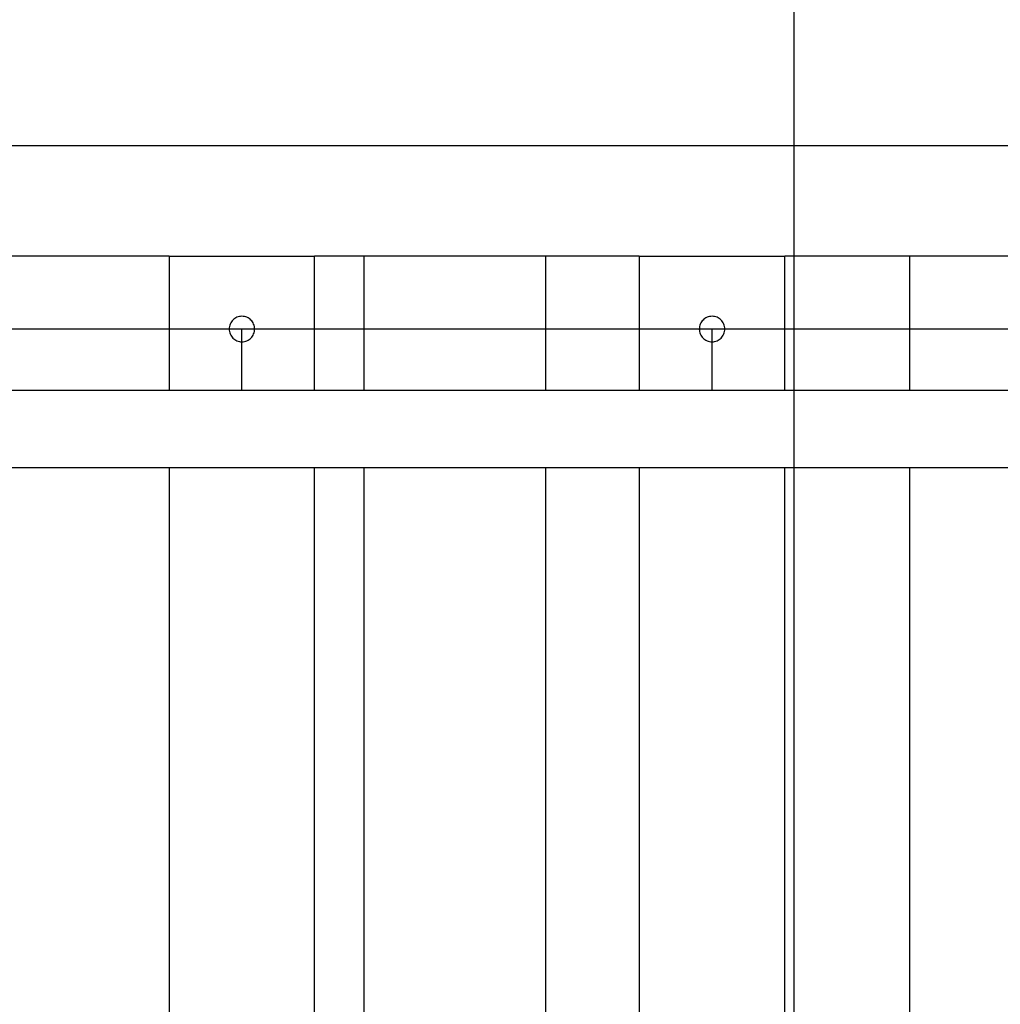
# Model space of a CAD drawing. Extents: x -61 to 61, y -93 to 35.
# Drawn here: x -20 to -14, y -15 to -9 of the extents above; entities that cross this region are included whole.
import ezdxf

# ---------------------------------------------------------------- set-up
doc = ezdxf.new("R2010")
doc.units = 0
doc.layers.get('0').update_dxf_attribs({"linetype": 'CONTINUOUS'})

msp = doc.modelspace()

# ---------------------------------------------------------------- linework, layer by layer
at = {"color": 0}
for points in [[(-15.6269, -61.611), (-15.6269, 7.9613)], [(-15.6269, -61.611), (-15.6269, 7.9613)], [(-15.6269, -61.611), (-15.6269, 7.9613)], [(-15.6269, -61.611), (-15.6269, 7.9613)], [(-15.6269, -61.611), (-15.6269, 7.9613)], [(-15.6269, -61.611), (-15.6269, 7.9613)], [(-15.6269, -61.611), (-15.6269, 7.9613)], [(-15.6269, -61.611), (-15.6269, 7.9613)], [(-15.6269, -61.611), (-15.6269, 7.9613)], [(-15.6269, -61.611), (-15.6269, 7.9613)], [(-15.6269, -61.611), (-15.6269, 7.9613)], [(-15.6269, -61.611), (-15.6269, 7.9613)], [(-15.6269, -61.611), (-15.6269, 7.9613)], [(-15.6269, -61.611), (-15.6269, 7.9613)], [(-15.6269, -61.611), (-15.6269, 7.9613)], [(-15.6269, -61.611), (-15.6269, 7.9613)], [(-15.6269, -61.611), (-15.6269, 7.9613)], [(-15.6269, -61.611), (-15.6269, 7.9613)], [(-15.6269, -61.611), (-15.6269, 7.9613)], [(-15.6269, -61.611), (-15.6269, 7.9613)], [(-15.6269, -61.611), (-15.6269, 7.9613)], [(30.9592, -9.9557), (-53.9314, -9.9557)], [(30.9592, -9.9557), (-53.9314, -9.9557)], [(30.9592, -9.9557), (-53.9314, -9.9557)], [(30.9592, -9.9557), (-53.9314, -9.9557)], [(30.9592, -9.9557), (-53.9314, -9.9557)], [(30.9592, -9.9557), (-53.9314, -9.9557)], [(30.9592, -9.9557), (-53.9314, -9.9557)], [(30.9592, -9.9557), (-53.9314, -9.9557)], [(30.9592, -9.9557), (-53.9314, -9.9557)], [(30.9592, -9.9557), (-53.9314, -9.9557)], [(30.9592, -9.9557), (-53.9314, -9.9557)], [(30.9592, -9.9557), (-53.9314, -9.9557)], [(30.9592, -9.9557), (-53.9314, -9.9557)], [(30.9592, -9.9557), (-53.9314, -9.9557)], [(30.9592, -9.9557), (-53.9314, -9.9557)], [(30.9592, -9.9557), (-53.9314, -9.9557)], [(30.9592, -9.9557), (-53.9314, -9.9557)], [(30.9592, -9.9557), (-53.9314, -9.9557)], [(30.9592, -9.9557), (-53.9314, -9.9557)], [(30.9592, -9.9557), (-53.9314, -9.9557)], [(30.9592, -9.9557), (-53.9314, -9.9557)], [(-19.0629, -10.5643), (-20.8479, -10.5643)], [(-19.0629, -10.5643), (-20.8479, -10.5643)], [(-19.0629, -10.5643), (-20.8479, -10.5643)], [(-19.0629, -10.5643), (-20.8479, -10.5643)], [(-19.0629, -10.5643), (-20.8479, -10.5643)], [(-19.0629, -10.5643), (-20.8479, -10.5643)], [(-19.0629, -10.5643), (-20.8479, -10.5643)], [(-19.0629, -10.5643), (-20.8479, -10.5643)], [(-19.0629, -10.5643), (-20.8479, -10.5643)], [(-19.0629, -10.5643), (-20.8479, -10.5643)], [(-19.0629, -10.5643), (-20.8479, -10.5643)], [(-19.0629, -10.5643), (-20.8479, -10.5643)], [(-19.0629, -10.5643), (-20.8479, -10.5643)], [(-19.0629, -10.5643), (-20.8479, -10.5643)], [(-19.0629, -10.5643), (-20.8479, -10.5643)], [(-19.0629, -10.5643), (-20.8479, -10.5643)], [(-19.0629, -10.5643), (-20.8479, -10.5643)], [(-19.0629, -10.5643), (-20.8479, -10.5643)], [(-19.0629, -10.5643), (-20.8479, -10.5643)], [(-19.0629, -10.5643), (-20.8479, -10.5643)], [(-19.0629, -10.5643), (-20.8479, -10.5643)], [(-19.0629, -10.5643), (-19.0629, -10.5643)], [(-19.0629, -10.5643), (-19.0629, -11.3023)], [(-19.0629, -10.5643), (-19.0629, -11.3023)], [(-19.0629, -10.5643), (-19.0629, -11.3023)], [(-19.0629, -10.5643), (-19.0629, -11.3023)], [(-19.0629, -10.5643), (-19.0629, -11.3023)], [(-19.0629, -10.5643), (-19.0629, -11.3023)], [(-19.0629, -10.5643), (-19.0629, -11.3023)], [(-19.0629, -10.5643), (-19.0629, -11.3023)], [(-19.0629, -10.5643), (-19.0629, -11.3023)], [(-19.0629, -10.5643), (-19.0629, -11.3023)], [(-19.0629, -10.5643), (-19.0629, -11.3023)], [(-19.0629, -10.5643), (-19.0629, -11.3023)], [(-19.0629, -10.5643), (-19.0629, -11.3023)], [(-19.0629, -10.5643), (-19.0629, -11.3023)], [(-19.0629, -10.5643), (-19.0629, -11.3023)], [(-19.0629, -10.5643), (-19.0629, -11.3023)], [(-19.0629, -10.5643), (-19.0629, -11.3023)], [(-19.0629, -10.5643), (-19.0629, -11.3023)], [(-19.0629, -10.5643), (-19.0629, -11.3023)], [(-19.0629, -10.5643), (-19.0629, -11.3023)], [(-19.0629, -10.5643), (-19.0629, -11.3023)], [(-19.0629, -10.5643), (-19.0629, -10.5643)], [(-19.0629, -10.5643), (-18.2629, -10.5643)], [(-19.0629, -10.5643), (-18.2629, -10.5643)], [(-19.0629, -10.5643), (-18.2629, -10.5643)], [(-19.0629, -10.5643), (-18.2629, -10.5643)], [(-19.0629, -10.5643), (-18.2629, -10.5643)], [(-19.0629, -10.5643), (-18.2629, -10.5643)], [(-19.0629, -10.5643), (-18.2629, -10.5643)], [(-19.0629, -10.5643), (-18.2629, -10.5643)], [(-19.0629, -10.5643), (-18.2629, -10.5643)], [(-19.0629, -10.5643), (-18.2629, -10.5643)], [(-19.0629, -10.5643), (-18.2629, -10.5643)], [(-19.0629, -10.5643), (-18.2629, -10.5643)], [(-19.0629, -10.5643), (-18.2629, -10.5643)], [(-19.0629, -10.5643), (-18.2629, -10.5643)], [(-19.0629, -10.5643), (-18.2629, -10.5643)], [(-19.0629, -10.5643), (-18.2629, -10.5643)], [(-19.0629, -10.5643), (-18.2629, -10.5643)], [(-19.0629, -10.5643), (-18.2629, -10.5643)], [(-19.0629, -10.5643), (-18.2629, -10.5643)], [(-19.0629, -10.5643), (-18.2629, -10.5643)], [(-19.0629, -10.5643), (-18.2629, -10.5643)], [(-19.0629, -10.5643), (-19.0629, -10.5643)], [(-18.2629, -10.5643), (-18.2629, -10.5643)], [(-18.2629, -11.3023), (-18.2629, -10.5643)], [(-18.2629, -11.3023), (-18.2629, -10.5643)], [(-18.2629, -11.3023), (-18.2629, -10.5643)], [(-18.2629, -11.3023), (-18.2629, -10.5643)], [(-18.2629, -11.3023), (-18.2629, -10.5643)], [(-18.2629, -11.3023), (-18.2629, -10.5643)], [(-18.2629, -11.3023), (-18.2629, -10.5643)], [(-18.2629, -11.3023), (-18.2629, -10.5643)], [(-18.2629, -11.3023), (-18.2629, -10.5643)], [(-18.2629, -11.3023), (-18.2629, -10.5643)], [(-18.2629, -11.3023), (-18.2629, -10.5643)], [(-18.2629, -11.3023), (-18.2629, -10.5643)], [(-18.2629, -11.3023), (-18.2629, -10.5643)], [(-18.2629, -11.3023), (-18.2629, -10.5643)], [(-18.2629, -11.3023), (-18.2629, -10.5643)], [(-18.2629, -11.3023), (-18.2629, -10.5643)], [(-18.2629, -11.3023), (-18.2629, -10.5643)], [(-18.2629, -11.3023), (-18.2629, -10.5643)], [(-18.2629, -11.3023), (-18.2629, -10.5643)], [(-18.2629, -11.3023), (-18.2629, -10.5643)], [(-18.2629, -11.3023), (-18.2629, -10.5643)], [(-18.2629, -10.5643), (-18.2629, -10.5643)], [(-18.2629, -10.5643), (-18.2629, -10.5643)], [(-16.4779, -10.5643), (-18.2629, -10.5643)], [(-16.4779, -10.5643), (-18.2629, -10.5643)], [(-16.4779, -10.5643), (-18.2629, -10.5643)], [(-16.4779, -10.5643), (-18.2629, -10.5643)], [(-16.4779, -10.5643), (-18.2629, -10.5643)], [(-16.4779, -10.5643), (-18.2629, -10.5643)], [(-16.4779, -10.5643), (-18.2629, -10.5643)], [(-16.4779, -10.5643), (-18.2629, -10.5643)], [(-16.4779, -10.5643), (-18.2629, -10.5643)], [(-16.4779, -10.5643), (-18.2629, -10.5643)], [(-16.4779, -10.5643), (-18.2629, -10.5643)], [(-16.4779, -10.5643), (-18.2629, -10.5643)], [(-16.4779, -10.5643), (-18.2629, -10.5643)], [(-16.4779, -10.5643), (-18.2629, -10.5643)], [(-16.4779, -10.5643), (-18.2629, -10.5643)], [(-16.4779, -10.5643), (-18.2629, -10.5643)], [(-16.4779, -10.5643), (-18.2629, -10.5643)], [(-16.4779, -10.5643), (-18.2629, -10.5643)], [(-16.4779, -10.5643), (-18.2629, -10.5643)], [(-16.4779, -10.5643), (-18.2629, -10.5643)], [(-16.4779, -10.5643), (-18.2629, -10.5643)], [(-17.9929, -10.5643), (-17.9929, -10.5643)], [(-17.9929, -10.5643), (-17.9929, -11.3023)], [(-17.9929, -10.5643), (-17.9929, -11.3023)], [(-17.9929, -10.5643), (-17.9929, -11.3023)], [(-17.9929, -10.5643), (-17.9929, -11.3023)], [(-17.9929, -10.5643), (-17.9929, -11.3023)], [(-17.9929, -10.5643), (-17.9929, -11.3023)], [(-17.9929, -10.5643), (-17.9929, -11.3023)], [(-17.9929, -10.5643), (-17.9929, -11.3023)], [(-17.9929, -10.5643), (-17.9929, -11.3023)], [(-17.9929, -10.5643), (-17.9929, -11.3023)], [(-17.9929, -10.5643), (-17.9929, -11.3023)], [(-17.9929, -10.5643), (-17.9929, -11.3023)], [(-17.9929, -10.5643), (-17.9929, -11.3023)], [(-17.9929, -10.5643), (-17.9929, -11.3023)], [(-17.9929, -10.5643), (-17.9929, -11.3023)], [(-17.9929, -10.5643), (-17.9929, -11.3023)], [(-17.9929, -10.5643), (-17.9929, -11.3023)], [(-17.9929, -10.5643), (-17.9929, -11.3023)], [(-17.9929, -10.5643), (-17.9929, -11.3023)], [(-17.9929, -10.5643), (-17.9929, -11.3023)], [(-17.9929, -10.5643), (-17.9929, -11.3023)], [(-16.9929, -10.5643), (-16.9929, -10.5643)], [(-16.9929, -10.5643), (-16.9929, -11.3023)], [(-16.9929, -10.5643), (-16.9929, -11.3023)], [(-16.9929, -10.5643), (-16.9929, -11.3023)], [(-16.9929, -10.5643), (-16.9929, -11.3023)], [(-16.9929, -10.5643), (-16.9929, -11.3023)], [(-16.9929, -10.5643), (-16.9929, -11.3023)], [(-16.9929, -10.5643), (-16.9929, -11.3023)], [(-16.9929, -10.5643), (-16.9929, -11.3023)], [(-16.9929, -10.5643), (-16.9929, -11.3023)], [(-16.9929, -10.5643), (-16.9929, -11.3023)], [(-16.9929, -10.5643), (-16.9929, -11.3023)], [(-16.9929, -10.5643), (-16.9929, -11.3023)], [(-16.9929, -10.5643), (-16.9929, -11.3023)], [(-16.9929, -10.5643), (-16.9929, -11.3023)], [(-16.9929, -10.5643), (-16.9929, -11.3023)], [(-16.9929, -10.5643), (-16.9929, -11.3023)], [(-16.9929, -10.5643), (-16.9929, -11.3023)], [(-16.9929, -10.5643), (-16.9929, -11.3023)], [(-16.9929, -10.5643), (-16.9929, -11.3023)], [(-16.9929, -10.5643), (-16.9929, -11.3023)], [(-16.9929, -10.5643), (-16.9929, -11.3023)], [(-16.4779, -10.5643), (-16.4779, -10.5643)], [(-16.4779, -10.5643), (-16.4779, -11.3023)], [(-16.4779, -10.5643), (-16.4779, -11.3023)], [(-16.4779, -10.5643), (-16.4779, -11.3023)], [(-16.4779, -10.5643), (-16.4779, -11.3023)], [(-16.4779, -10.5643), (-16.4779, -11.3023)], [(-16.4779, -10.5643), (-16.4779, -11.3023)], [(-16.4779, -10.5643), (-16.4779, -11.3023)], [(-16.4779, -10.5643), (-16.4779, -11.3023)], [(-16.4779, -10.5643), (-16.4779, -11.3023)], [(-16.4779, -10.5643), (-16.4779, -11.3023)], [(-16.4779, -10.5643), (-16.4779, -11.3023)], [(-16.4779, -10.5643), (-16.4779, -11.3023)], [(-16.4779, -10.5643), (-16.4779, -11.3023)], [(-16.4779, -10.5643), (-16.4779, -11.3023)], [(-16.4779, -10.5643), (-16.4779, -11.3023)], [(-16.4779, -10.5643), (-16.4779, -11.3023)], [(-16.4779, -10.5643), (-16.4779, -11.3023)], [(-16.4779, -10.5643), (-16.4779, -11.3023)], [(-16.4779, -10.5643), (-16.4779, -11.3023)], [(-16.4779, -10.5643), (-16.4779, -11.3023)], [(-16.4779, -10.5643), (-16.4779, -11.3023)], [(-16.4779, -10.5643), (-16.4779, -10.5643)], [(-16.4779, -10.5643), (-15.6779, -10.5643)], [(-16.4779, -10.5643), (-15.6779, -10.5643)], [(-16.4779, -10.5643), (-15.6779, -10.5643)], [(-16.4779, -10.5643), (-15.6779, -10.5643)], [(-16.4779, -10.5643), (-15.6779, -10.5643)], [(-16.4779, -10.5643), (-15.6779, -10.5643)], [(-16.4779, -10.5643), (-15.6779, -10.5643)], [(-16.4779, -10.5643), (-15.6779, -10.5643)], [(-16.4779, -10.5643), (-15.6779, -10.5643)], [(-16.4779, -10.5643), (-15.6779, -10.5643)], [(-16.4779, -10.5643), (-15.6779, -10.5643)], [(-16.4779, -10.5643), (-15.6779, -10.5643)], [(-16.4779, -10.5643), (-15.6779, -10.5643)], [(-16.4779, -10.5643), (-15.6779, -10.5643)], [(-16.4779, -10.5643), (-15.6779, -10.5643)], [(-16.4779, -10.5643), (-15.6779, -10.5643)], [(-16.4779, -10.5643), (-15.6779, -10.5643)], [(-16.4779, -10.5643), (-15.6779, -10.5643)], [(-16.4779, -10.5643), (-15.6779, -10.5643)], [(-16.4779, -10.5643), (-15.6779, -10.5643)], [(-16.4779, -10.5643), (-15.6779, -10.5643)], [(-16.4779, -10.5643), (-16.4779, -10.5643)], [(-15.6779, -10.5643), (-15.6779, -10.5643)], [(-15.6779, -11.3023), (-15.6779, -10.5643)], [(-15.6779, -11.3023), (-15.6779, -10.5643)], [(-15.6779, -11.3023), (-15.6779, -10.5643)], [(-15.6779, -11.3023), (-15.6779, -10.5643)], [(-15.6779, -11.3023), (-15.6779, -10.5643)], [(-15.6779, -11.3023), (-15.6779, -10.5643)], [(-15.6779, -11.3023), (-15.6779, -10.5643)], [(-15.6779, -11.3023), (-15.6779, -10.5643)], [(-15.6779, -11.3023), (-15.6779, -10.5643)], [(-15.6779, -11.3023), (-15.6779, -10.5643)], [(-15.6779, -11.3023), (-15.6779, -10.5643)], [(-15.6779, -11.3023), (-15.6779, -10.5643)], [(-15.6779, -11.3023), (-15.6779, -10.5643)], [(-15.6779, -11.3023), (-15.6779, -10.5643)], [(-15.6779, -11.3023), (-15.6779, -10.5643)], [(-15.6779, -11.3023), (-15.6779, -10.5643)], [(-15.6779, -11.3023), (-15.6779, -10.5643)], [(-15.6779, -11.3023), (-15.6779, -10.5643)], [(-15.6779, -11.3023), (-15.6779, -10.5643)], [(-15.6779, -11.3023), (-15.6779, -10.5643)], [(-15.6779, -11.3023), (-15.6779, -10.5643)], [(-15.6779, -10.5643), (-15.6779, -10.5643)], [(-15.6779, -10.5643), (-15.6779, -10.5643)], [(-13.8929, -10.5643), (-15.6779, -10.5643)], [(-13.8929, -10.5643), (-15.6779, -10.5643)], [(-13.8929, -10.5643), (-15.6779, -10.5643)], [(-13.8929, -10.5643), (-15.6779, -10.5643)], [(-13.8929, -10.5643), (-15.6779, -10.5643)], [(-13.8929, -10.5643), (-15.6779, -10.5643)], [(-13.8929, -10.5643), (-15.6779, -10.5643)], [(-13.8929, -10.5643), (-15.6779, -10.5643)], [(-13.8929, -10.5643), (-15.6779, -10.5643)], [(-13.8929, -10.5643), (-15.6779, -10.5643)], [(-13.8929, -10.5643), (-15.6779, -10.5643)], [(-13.8929, -10.5643), (-15.6779, -10.5643)], [(-13.8929, -10.5643), (-15.6779, -10.5643)], [(-13.8929, -10.5643), (-15.6779, -10.5643)], [(-13.8929, -10.5643), (-15.6779, -10.5643)], [(-13.8929, -10.5643), (-15.6779, -10.5643)], [(-13.8929, -10.5643), (-15.6779, -10.5643)], [(-13.8929, -10.5643), (-15.6779, -10.5643)], [(-13.8929, -10.5643), (-15.6779, -10.5643)], [(-13.8929, -10.5643), (-15.6779, -10.5643)], [(-13.8929, -10.5643), (-15.6779, -10.5643)], [(-14.9929, -10.5643), (-14.9929, -10.5643)], [(-14.9929, -10.5643), (-14.9929, -11.3023)], [(-14.9929, -10.5643), (-14.9929, -11.3023)], [(-14.9929, -10.5643), (-14.9929, -11.3023)], [(-14.9929, -10.5643), (-14.9929, -11.3023)], [(-14.9929, -10.5643), (-14.9929, -11.3023)], [(-14.9929, -10.5643), (-14.9929, -11.3023)], [(-14.9929, -10.5643), (-14.9929, -11.3023)], [(-14.9929, -10.5643), (-14.9929, -11.3023)], [(-14.9929, -10.5643), (-14.9929, -11.3023)], [(-14.9929, -10.5643), (-14.9929, -11.3023)], [(-14.9929, -10.5643), (-14.9929, -11.3023)], [(-14.9929, -10.5643), (-14.9929, -11.3023)], [(-14.9929, -10.5643), (-14.9929, -11.3023)], [(-14.9929, -10.5643), (-14.9929, -11.3023)], [(-14.9929, -10.5643), (-14.9929, -11.3023)], [(-14.9929, -10.5643), (-14.9929, -11.3023)], [(-14.9929, -10.5643), (-14.9929, -11.3023)], [(-14.9929, -10.5643), (-14.9929, -11.3023)], [(-14.9929, -10.5643), (-14.9929, -11.3023)], [(-14.9929, -10.5643), (-14.9929, -11.3023)], [(-14.9929, -10.5643), (-14.9929, -11.3023)], [(-18.5929, -10.9643), (-18.5929, -10.9643), (-18.5932, -10.957), (-18.5942, -10.95), (-18.5959, -10.9433), (-18.5983, -10.9369), (-18.6011, -10.9307), (-18.6047, -10.9249), (-18.6086, -10.9195), (-18.6133, -10.9147), (-18.6181, -10.91), (-18.6235, -10.9061), (-18.6293, -10.9025), (-18.6355, -10.8997), (-18.6419, -10.8973), (-18.6486, -10.8956), (-18.6556, -10.8946), (-18.6629, -10.8943), (-18.6629, -10.8943), (-18.6699, -10.8946), (-18.6769, -10.8956), (-18.6835, -10.8973), (-18.69, -10.8997), (-18.6961, -10.9025), (-18.7019, -10.9061), (-18.7072, -10.91), (-18.7123, -10.9147), (-18.7167, -10.9195), (-18.7207, -10.9249), (-18.7243, -10.9307), (-18.7273, -10.9369), (-18.7296, -10.9433), (-18.7314, -10.95), (-18.7324, -10.957), (-18.7329, -10.9643), (-18.7329, -10.9643), (-18.7324, -10.9713), (-18.7314, -10.9783), (-18.7296, -10.9849), (-18.7273, -10.9914), (-18.7243, -10.9975), (-18.7207, -11.0033), (-18.7167, -11.0086), (-18.7123, -11.0137), (-18.7072, -11.0181), (-18.7019, -11.0221), (-18.6961, -11.0257), (-18.69, -11.0287), (-18.6835, -11.031), (-18.6769, -11.0328), (-18.6699, -11.0338), (-18.6629, -11.0343), (-18.6629, -11.0343), (-18.6556, -11.0338), (-18.6486, -11.0328), (-18.6419, -11.031), (-18.6355, -11.0287), (-18.6293, -11.0257), (-18.6235, -11.0221), (-18.6181, -11.0181), (-18.6133, -11.0137), (-18.6086, -11.0086), (-18.6047, -11.0033), (-18.6011, -10.9975), (-18.5983, -10.9914), (-18.5959, -10.9849), (-18.5942, -10.9783), (-18.5932, -10.9713), (-18.5929, -10.9643)], [(-16.0079, -10.9643), (-16.0079, -10.9643), (-16.0082, -10.957), (-16.0092, -10.95), (-16.0109, -10.9433), (-16.0133, -10.9369), (-16.0161, -10.9307), (-16.0197, -10.9249), (-16.0236, -10.9195), (-16.0283, -10.9147), (-16.0331, -10.91), (-16.0385, -10.9061), (-16.0443, -10.9025), (-16.0505, -10.8997), (-16.0569, -10.8973), (-16.0636, -10.8956), (-16.0706, -10.8946), (-16.0779, -10.8943), (-16.0779, -10.8943), (-16.0849, -10.8946), (-16.0919, -10.8956), (-16.0985, -10.8973), (-16.105, -10.8997), (-16.1111, -10.9025), (-16.1169, -10.9061), (-16.1222, -10.91), (-16.1273, -10.9147), (-16.1317, -10.9195), (-16.1357, -10.9249), (-16.1393, -10.9307), (-16.1423, -10.9369), (-16.1446, -10.9433), (-16.1464, -10.95), (-16.1474, -10.957), (-16.1479, -10.9643), (-16.1479, -10.9643), (-16.1474, -10.9713), (-16.1464, -10.9783), (-16.1446, -10.9849), (-16.1423, -10.9914), (-16.1393, -10.9975), (-16.1357, -11.0033), (-16.1317, -11.0086), (-16.1273, -11.0137), (-16.1222, -11.0181), (-16.1169, -11.0221), (-16.1111, -11.0257), (-16.105, -11.0287), (-16.0985, -11.031), (-16.0919, -11.0328), (-16.0849, -11.0338), (-16.0779, -11.0343), (-16.0779, -11.0343), (-16.0706, -11.0338), (-16.0636, -11.0328), (-16.0569, -11.031), (-16.0505, -11.0287), (-16.0443, -11.0257), (-16.0385, -11.0221), (-16.0331, -11.0181), (-16.0283, -11.0137), (-16.0236, -11.0086), (-16.0197, -11.0033), (-16.0161, -10.9975), (-16.0133, -10.9914), (-16.0109, -10.9849), (-16.0092, -10.9783), (-16.0082, -10.9713), (-16.0079, -10.9643)], [(-5.7379, -10.9643), (-21.2479, -10.9643)], [(-5.7379, -10.9643), (-21.2479, -10.9643)], [(-5.7379, -10.9643), (-21.2479, -10.9643)], [(-5.7379, -10.9643), (-21.2479, -10.9643)], [(-5.7379, -10.9643), (-21.2479, -10.9643)], [(-5.7379, -10.9643), (-21.2479, -10.9643)], [(-5.7379, -10.9643), (-21.2479, -10.9643)], [(-5.7379, -10.9643), (-21.2479, -10.9643)], [(-5.7379, -10.9643), (-21.2479, -10.9643)], [(-5.7379, -10.9643), (-21.2479, -10.9643)], [(-5.7379, -10.9643), (-21.2479, -10.9643)], [(-5.7379, -10.9643), (-21.2479, -10.9643)], [(-5.7379, -10.9643), (-21.2479, -10.9643)], [(-5.7379, -10.9643), (-21.2479, -10.9643)], [(-5.7379, -10.9643), (-21.2479, -10.9643)], [(-5.7379, -10.9643), (-21.2479, -10.9643)], [(-5.7379, -10.9643), (-21.2479, -10.9643)], [(-5.7379, -10.9643), (-21.2479, -10.9643)], [(-5.7379, -10.9643), (-21.2479, -10.9643)], [(-5.7379, -10.9643), (-21.2479, -10.9643)], [(-5.7379, -10.9643), (-21.2479, -10.9643)], [(-18.6629, -10.9643), (-18.6629, -10.9643)], [(-18.6629, -11.3023), (-18.6629, -10.9643)], [(-18.6629, -11.3023), (-18.6629, -10.9643)], [(-18.6629, -11.3023), (-18.6629, -10.9643)], [(-18.6629, -11.3023), (-18.6629, -10.9643)], [(-18.6629, -11.3023), (-18.6629, -10.9643)], [(-18.6629, -11.3023), (-18.6629, -10.9643)], [(-18.6629, -11.3023), (-18.6629, -10.9643)], [(-18.6629, -11.3023), (-18.6629, -10.9643)], [(-18.6629, -11.3023), (-18.6629, -10.9643)], [(-18.6629, -11.3023), (-18.6629, -10.9643)], [(-18.6629, -11.3023), (-18.6629, -10.9643)], [(-18.6629, -11.3023), (-18.6629, -10.9643)], [(-18.6629, -11.3023), (-18.6629, -10.9643)], [(-18.6629, -11.3023), (-18.6629, -10.9643)], [(-18.6629, -11.3023), (-18.6629, -10.9643)], [(-18.6629, -11.3023), (-18.6629, -10.9643)], [(-18.6629, -11.3023), (-18.6629, -10.9643)], [(-18.6629, -11.3023), (-18.6629, -10.9643)], [(-18.6629, -11.3023), (-18.6629, -10.9643)], [(-18.6629, -11.3023), (-18.6629, -10.9643)], [(-18.6629, -11.3023), (-18.6629, -10.9643)], [(-16.0779, -10.9643), (-16.0779, -10.9643)], [(-16.0779, -11.3023), (-16.0779, -10.9643)], [(-16.0779, -11.3023), (-16.0779, -10.9643)], [(-16.0779, -11.3023), (-16.0779, -10.9643)], [(-16.0779, -11.3023), (-16.0779, -10.9643)], [(-16.0779, -11.3023), (-16.0779, -10.9643)], [(-16.0779, -11.3023), (-16.0779, -10.9643)], [(-16.0779, -11.3023), (-16.0779, -10.9643)], [(-16.0779, -11.3023), (-16.0779, -10.9643)], [(-16.0779, -11.3023), (-16.0779, -10.9643)], [(-16.0779, -11.3023), (-16.0779, -10.9643)], [(-16.0779, -11.3023), (-16.0779, -10.9643)], [(-16.0779, -11.3023), (-16.0779, -10.9643)], [(-16.0779, -11.3023), (-16.0779, -10.9643)], [(-16.0779, -11.3023), (-16.0779, -10.9643)], [(-16.0779, -11.3023), (-16.0779, -10.9643)], [(-16.0779, -11.3023), (-16.0779, -10.9643)], [(-16.0779, -11.3023), (-16.0779, -10.9643)], [(-16.0779, -11.3023), (-16.0779, -10.9643)], [(-16.0779, -11.3023), (-16.0779, -10.9643)], [(-16.0779, -11.3023), (-16.0779, -10.9643)], [(-16.0779, -11.3023), (-16.0779, -10.9643)], [(-3.6575, -11.3023), (-23.3282, -11.3023)], [(-3.6575, -11.3023), (-23.3282, -11.3023)], [(-3.6575, -11.3023), (-23.3282, -11.3023)], [(-3.6575, -11.3023), (-23.3282, -11.3023)], [(-3.6575, -11.3023), (-23.3282, -11.3023)], [(-3.6575, -11.3023), (-23.3282, -11.3023)], [(-3.6575, -11.3023), (-23.3282, -11.3023)], [(-3.6575, -11.3023), (-23.3282, -11.3023)], [(-3.6575, -11.3023), (-23.3282, -11.3023)], [(-3.6575, -11.3023), (-23.3282, -11.3023)], [(-3.6575, -11.3023), (-23.3282, -11.3023)], [(-3.6575, -11.3023), (-23.3282, -11.3023)], [(-3.6575, -11.3023), (-23.3282, -11.3023)], [(-3.6575, -11.3023), (-23.3282, -11.3023)], [(-3.6575, -11.3023), (-23.3282, -11.3023)], [(-3.6575, -11.3023), (-23.3282, -11.3023)], [(-3.6575, -11.3023), (-23.3282, -11.3023)], [(-3.6575, -11.3023), (-23.3282, -11.3023)], [(-3.6575, -11.3023), (-23.3282, -11.3023)], [(-3.6575, -11.3023), (-23.3282, -11.3023)], [(-3.6575, -11.3023), (-23.3282, -11.3023)], [(-19.0629, -11.3023), (-19.0629, -11.3023)], [(-18.6629, -11.3023), (-18.6629, -11.3023)], [(-18.2629, -11.3023), (-18.2629, -11.3023)], [(-17.9929, -11.3023), (-17.9929, -11.3023)], [(-16.9929, -11.3023), (-16.9929, -11.3023)], [(-16.4779, -11.3023), (-16.4779, -11.3023)], [(-16.0779, -11.3023), (-16.0779, -11.3023)], [(-15.6779, -11.3023), (-15.6779, -11.3023)], [(-14.9929, -11.3023), (-14.9929, -11.3023)], [(-23.4429, -11.7263), (-3.5429, -11.7263)], [(-23.4429, -11.7263), (-3.5429, -11.7263)], [(-23.4429, -11.7263), (-3.5429, -11.7263)], [(-23.4429, -11.7263), (-3.5429, -11.7263)], [(-23.4429, -11.7263), (-3.5429, -11.7263)], [(-23.4429, -11.7263), (-3.5429, -11.7263)], [(-23.4429, -11.7263), (-3.5429, -11.7263)], [(-23.4429, -11.7263), (-3.5429, -11.7263)], [(-23.4429, -11.7263), (-3.5429, -11.7263)], [(-23.4429, -11.7263), (-3.5429, -11.7263)], [(-23.4429, -11.7263), (-3.5429, -11.7263)], [(-23.4429, -11.7263), (-3.5429, -11.7263)], [(-23.4429, -11.7263), (-3.5429, -11.7263)], [(-23.4429, -11.7263), (-3.5429, -11.7263)], [(-23.4429, -11.7263), (-3.5429, -11.7263)], [(-23.4429, -11.7263), (-3.5429, -11.7263)], [(-23.4429, -11.7263), (-3.5429, -11.7263)], [(-23.4429, -11.7263), (-3.5429, -11.7263)], [(-23.4429, -11.7263), (-3.5429, -11.7263)], [(-23.4429, -11.7263), (-3.5429, -11.7263)], [(-23.4429, -11.7263), (-3.5429, -11.7263)], [(-19.0629, -11.7263), (-19.0629, -11.7263)], [(-19.0629, -11.7263), (-19.0629, -18.4023)], [(-19.0629, -11.7263), (-19.0629, -18.4023)], [(-19.0629, -11.7263), (-19.0629, -18.4023)], [(-19.0629, -11.7263), (-19.0629, -18.4023)], [(-19.0629, -11.7263), (-19.0629, -18.4023)], [(-19.0629, -11.7263), (-19.0629, -18.4023)], [(-19.0629, -11.7263), (-19.0629, -18.4023)], [(-19.0629, -11.7263), (-19.0629, -18.4023)], [(-19.0629, -11.7263), (-19.0629, -18.4023)], [(-19.0629, -11.7263), (-19.0629, -18.4023)], [(-19.0629, -11.7263), (-19.0629, -18.4023)], [(-19.0629, -11.7263), (-19.0629, -18.4023)], [(-19.0629, -11.7263), (-19.0629, -18.4023)], [(-19.0629, -11.7263), (-19.0629, -18.4023)], [(-19.0629, -11.7263), (-19.0629, -18.4023)], [(-19.0629, -11.7263), (-19.0629, -18.4023)], [(-19.0629, -11.7263), (-19.0629, -18.4023)], [(-19.0629, -11.7263), (-19.0629, -18.4023)], [(-19.0629, -11.7263), (-19.0629, -18.4023)], [(-19.0629, -11.7263), (-19.0629, -18.4023)], [(-19.0629, -11.7263), (-19.0629, -18.4023)], [(-18.2629, -11.7263), (-18.2629, -11.7263)], [(-18.2629, -18.4023), (-18.2629, -11.7263)], [(-18.2629, -18.4023), (-18.2629, -11.7263)], [(-18.2629, -18.4023), (-18.2629, -11.7263)], [(-18.2629, -18.4023), (-18.2629, -11.7263)], [(-18.2629, -18.4023), (-18.2629, -11.7263)], [(-18.2629, -18.4023), (-18.2629, -11.7263)], [(-18.2629, -18.4023), (-18.2629, -11.7263)], [(-18.2629, -18.4023), (-18.2629, -11.7263)], [(-18.2629, -18.4023), (-18.2629, -11.7263)], [(-18.2629, -18.4023), (-18.2629, -11.7263)], [(-18.2629, -18.4023), (-18.2629, -11.7263)], [(-18.2629, -18.4023), (-18.2629, -11.7263)], [(-18.2629, -18.4023), (-18.2629, -11.7263)], [(-18.2629, -18.4023), (-18.2629, -11.7263)], [(-18.2629, -18.4023), (-18.2629, -11.7263)], [(-18.2629, -18.4023), (-18.2629, -11.7263)], [(-18.2629, -18.4023), (-18.2629, -11.7263)], [(-18.2629, -18.4023), (-18.2629, -11.7263)], [(-18.2629, -18.4023), (-18.2629, -11.7263)], [(-18.2629, -18.4023), (-18.2629, -11.7263)], [(-18.2629, -18.4023), (-18.2629, -11.7263)], [(-17.9929, -11.7263), (-17.9929, -11.7263)], [(-17.9929, -11.7263), (-17.9929, -18.4023)], [(-17.9929, -11.7263), (-17.9929, -18.4023)], [(-17.9929, -11.7263), (-17.9929, -18.4023)], [(-17.9929, -11.7263), (-17.9929, -18.4023)], [(-17.9929, -11.7263), (-17.9929, -18.4023)], [(-17.9929, -11.7263), (-17.9929, -18.4023)], [(-17.9929, -11.7263), (-17.9929, -18.4023)], [(-17.9929, -11.7263), (-17.9929, -18.4023)], [(-17.9929, -11.7263), (-17.9929, -18.4023)], [(-17.9929, -11.7263), (-17.9929, -18.4023)], [(-17.9929, -11.7263), (-17.9929, -18.4023)], [(-17.9929, -11.7263), (-17.9929, -18.4023)], [(-17.9929, -11.7263), (-17.9929, -18.4023)], [(-17.9929, -11.7263), (-17.9929, -18.4023)], [(-17.9929, -11.7263), (-17.9929, -18.4023)], [(-17.9929, -11.7263), (-17.9929, -18.4023)], [(-17.9929, -11.7263), (-17.9929, -18.4023)], [(-17.9929, -11.7263), (-17.9929, -18.4023)], [(-17.9929, -11.7263), (-17.9929, -18.4023)], [(-17.9929, -11.7263), (-17.9929, -18.4023)], [(-17.9929, -11.7263), (-17.9929, -18.4023)], [(-16.9929, -11.7263), (-16.9929, -11.7263)], [(-16.9929, -11.7263), (-16.9929, -18.4023)], [(-16.9929, -11.7263), (-16.9929, -18.4023)], [(-16.9929, -11.7263), (-16.9929, -18.4023)], [(-16.9929, -11.7263), (-16.9929, -18.4023)], [(-16.9929, -11.7263), (-16.9929, -18.4023)], [(-16.9929, -11.7263), (-16.9929, -18.4023)], [(-16.9929, -11.7263), (-16.9929, -18.4023)], [(-16.9929, -11.7263), (-16.9929, -18.4023)], [(-16.9929, -11.7263), (-16.9929, -18.4023)], [(-16.9929, -11.7263), (-16.9929, -18.4023)], [(-16.9929, -11.7263), (-16.9929, -18.4023)], [(-16.9929, -11.7263), (-16.9929, -18.4023)], [(-16.9929, -11.7263), (-16.9929, -18.4023)], [(-16.9929, -11.7263), (-16.9929, -18.4023)], [(-16.9929, -11.7263), (-16.9929, -18.4023)], [(-16.9929, -11.7263), (-16.9929, -18.4023)], [(-16.9929, -11.7263), (-16.9929, -18.4023)], [(-16.9929, -11.7263), (-16.9929, -18.4023)], [(-16.9929, -11.7263), (-16.9929, -18.4023)], [(-16.9929, -11.7263), (-16.9929, -18.4023)], [(-16.9929, -11.7263), (-16.9929, -18.4023)], [(-16.4779, -11.7263), (-16.4779, -11.7263)], [(-16.4779, -11.7263), (-16.4779, -18.4023)], [(-16.4779, -11.7263), (-16.4779, -18.4023)], [(-16.4779, -11.7263), (-16.4779, -18.4023)], [(-16.4779, -11.7263), (-16.4779, -18.4023)], [(-16.4779, -11.7263), (-16.4779, -18.4023)], [(-16.4779, -11.7263), (-16.4779, -18.4023)], [(-16.4779, -11.7263), (-16.4779, -18.4023)], [(-16.4779, -11.7263), (-16.4779, -18.4023)], [(-16.4779, -11.7263), (-16.4779, -18.4023)], [(-16.4779, -11.7263), (-16.4779, -18.4023)], [(-16.4779, -11.7263), (-16.4779, -18.4023)], [(-16.4779, -11.7263), (-16.4779, -18.4023)], [(-16.4779, -11.7263), (-16.4779, -18.4023)], [(-16.4779, -11.7263), (-16.4779, -18.4023)], [(-16.4779, -11.7263), (-16.4779, -18.4023)], [(-16.4779, -11.7263), (-16.4779, -18.4023)], [(-16.4779, -11.7263), (-16.4779, -18.4023)], [(-16.4779, -11.7263), (-16.4779, -18.4023)], [(-16.4779, -11.7263), (-16.4779, -18.4023)], [(-16.4779, -11.7263), (-16.4779, -18.4023)], [(-16.4779, -11.7263), (-16.4779, -18.4023)], [(-15.6779, -11.7263), (-15.6779, -11.7263)], [(-15.6779, -18.4023), (-15.6779, -11.7263)], [(-15.6779, -18.4023), (-15.6779, -11.7263)], [(-15.6779, -18.4023), (-15.6779, -11.7263)], [(-15.6779, -18.4023), (-15.6779, -11.7263)], [(-15.6779, -18.4023), (-15.6779, -11.7263)], [(-15.6779, -18.4023), (-15.6779, -11.7263)], [(-15.6779, -18.4023), (-15.6779, -11.7263)], [(-15.6779, -18.4023), (-15.6779, -11.7263)], [(-15.6779, -18.4023), (-15.6779, -11.7263)], [(-15.6779, -18.4023), (-15.6779, -11.7263)], [(-15.6779, -18.4023), (-15.6779, -11.7263)], [(-15.6779, -18.4023), (-15.6779, -11.7263)], [(-15.6779, -18.4023), (-15.6779, -11.7263)], [(-15.6779, -18.4023), (-15.6779, -11.7263)], [(-15.6779, -18.4023), (-15.6779, -11.7263)], [(-15.6779, -18.4023), (-15.6779, -11.7263)], [(-15.6779, -18.4023), (-15.6779, -11.7263)], [(-15.6779, -18.4023), (-15.6779, -11.7263)], [(-15.6779, -18.4023), (-15.6779, -11.7263)], [(-15.6779, -18.4023), (-15.6779, -11.7263)], [(-15.6779, -18.4023), (-15.6779, -11.7263)], [(-14.9929, -11.7263), (-14.9929, -11.7263)], [(-14.9929, -11.7263), (-14.9929, -18.4023)], [(-14.9929, -11.7263), (-14.9929, -18.4023)], [(-14.9929, -11.7263), (-14.9929, -18.4023)], [(-14.9929, -11.7263), (-14.9929, -18.4023)], [(-14.9929, -11.7263), (-14.9929, -18.4023)], [(-14.9929, -11.7263), (-14.9929, -18.4023)], [(-14.9929, -11.7263), (-14.9929, -18.4023)], [(-14.9929, -11.7263), (-14.9929, -18.4023)], [(-14.9929, -11.7263), (-14.9929, -18.4023)], [(-14.9929, -11.7263), (-14.9929, -18.4023)], [(-14.9929, -11.7263), (-14.9929, -18.4023)], [(-14.9929, -11.7263), (-14.9929, -18.4023)], [(-14.9929, -11.7263), (-14.9929, -18.4023)], [(-14.9929, -11.7263), (-14.9929, -18.4023)], [(-14.9929, -11.7263), (-14.9929, -18.4023)], [(-14.9929, -11.7263), (-14.9929, -18.4023)], [(-14.9929, -11.7263), (-14.9929, -18.4023)], [(-14.9929, -11.7263), (-14.9929, -18.4023)], [(-14.9929, -11.7263), (-14.9929, -18.4023)], [(-14.9929, -11.7263), (-14.9929, -18.4023)], [(-14.9929, -11.7263), (-14.9929, -18.4023)]]:
    msp.add_lwpolyline(points, dxfattribs=at)

doc.saveas('drawing.dxf')
